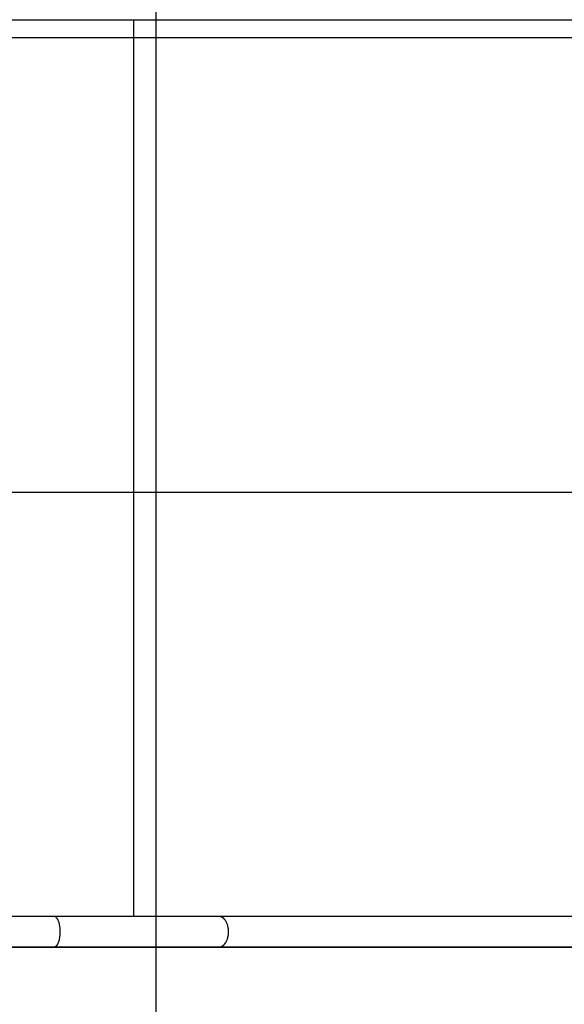
# Model space of a CAD drawing. Extents: x -37 to 37, y -31.5 to 31.5.
# Drawn here: x -13.7 to -7.8, y -1.4 to 9.4 of the extents above; entities that cross this region are included whole.
import ezdxf

# ---------------------------------------------------------------- set-up
doc = ezdxf.new("R2010")
doc.units = 0
doc.layers.get('0').update_dxf_attribs({"linetype": 'CONTINUOUS'})

msp = doc.modelspace()

# ---------------------------------------------------------------- linework, layer by layer
at = {"color": 0}
for points in [[(-12.2438, -17.5393), (-12.2438, 26.5263)], [(-16.0852, 9.425), (-13.3663, 9.425)], [(-13.3663, 9.425), (-13.3631, 9.4252)], [(-13.3663, 9.425), (-13.3176, 9.425), (-13.2691, 9.425), (-13.2207, 9.425), (-13.1724, 9.425), (-13.1243, 9.425), (-13.0762, 9.425), (-13.0284, 9.425), (-12.9807, 9.425), (-12.9332, 9.425), (-12.8858, 9.425), (-12.8386, 9.425), (-12.7916, 9.425), (-12.7447, 9.425), (-12.698, 9.425), (-12.6515, 9.425), (-12.6051, 9.425), (-12.559, 9.425), (-12.5131, 9.425), (-12.4673, 9.425), (-12.4217, 9.425), (-12.3764, 9.425), (-12.3312, 9.425), (-12.2862, 9.425), (-12.2415, 9.425), (-12.1969, 9.425), (-12.1525, 9.425), (-12.1085, 9.425), (-12.0645, 9.425), (-12.0208, 9.425), (-11.9775, 9.425), (-11.9346, 9.425), (-11.8913, 9.425), (-11.8472, 9.425), (-11.806, 9.425), (-11.7689, 9.425), (-11.7217, 9.425), (-11.6499, 9.425), (-11.5562, 9.425)], [(-12.4876, -0.438), (-12.4876, 9.425)], [(-11.5562, 9.425), (-11.5511, 9.4252)], [(-11.5562, 9.425), (-5.3742, 9.425)], [(27.7562, 9.2249), (-36.6437, 9.2249)], [(27.7562, 4.225), (-36.6437, 4.225)], [(-13.3663, -0.438), (-16.0852, -0.438)], [(-11.5562, -0.438), (-11.5972, -0.438), (-11.6385, -0.438), (-11.68, -0.438), (-11.7217, -0.438), (-11.7638, -0.438), (-11.806, -0.438), (-11.8485, -0.438), (-11.8913, -0.438), (-11.9342, -0.438), (-11.9775, -0.438), (-12.0209, -0.438), (-12.0645, -0.438), (-12.1084, -0.438), (-12.1525, -0.438), (-12.1969, -0.438), (-12.2415, -0.438), (-12.2862, -0.438), (-12.3312, -0.438), (-12.3764, -0.438), (-12.4217, -0.438), (-12.4673, -0.438), (-12.5131, -0.438), (-12.559, -0.438), (-12.6051, -0.438), (-12.6515, -0.438), (-12.698, -0.438), (-12.7447, -0.438), (-12.7916, -0.438), (-12.8387, -0.438), (-12.8858, -0.438), (-12.9328, -0.438), (-12.9807, -0.438), (-13.03, -0.438), (-13.0762, -0.438), (-13.1182, -0.438), (-13.1724, -0.438), (-13.2563, -0.438), (-13.3663, -0.438)], [(-13.3591, -0.4394), (-13.3591, -0.4394), (-13.3594, -0.4391), (-13.3598, -0.4391), (-13.3601, -0.4388), (-13.3607, -0.4388), (-13.361, -0.4385), (-13.3616, -0.4385), (-13.362, -0.4385), (-13.3626, -0.4385), (-13.3629, -0.4382), (-13.3635, -0.4382), (-13.3638, -0.4381), (-13.3644, -0.4381), (-13.3647, -0.4379), (-13.3653, -0.4379), (-13.3656, -0.4379), (-13.3662, -0.4379)], [(-13.3591, -0.4394), (-13.3591, -0.4394), (-13.3594, -0.4391), (-13.3598, -0.4391), (-13.3601, -0.4388), (-13.3607, -0.4388), (-13.361, -0.4385), (-13.3616, -0.4385), (-13.362, -0.4385), (-13.3626, -0.4385), (-13.3629, -0.4382), (-13.3635, -0.4382), (-13.3638, -0.4381), (-13.3644, -0.4381), (-13.3647, -0.4379), (-13.3653, -0.4379), (-13.3656, -0.4379), (-13.3662, -0.4379)], [(-13.3537, -0.4408), (-13.3537, -0.4408), (-13.354, -0.4405), (-13.3543, -0.4405), (-13.3546, -0.4402), (-13.3549, -0.4402), (-13.3552, -0.4399), (-13.3555, -0.4399), (-13.3558, -0.4398), (-13.3563, -0.4398), (-13.3566, -0.4395), (-13.3569, -0.4395), (-13.3572, -0.4395), (-13.3576, -0.4395), (-13.3579, -0.4393), (-13.3582, -0.4393), (-13.3585, -0.4393), (-13.3591, -0.4393)], [(-13.3537, -0.4408), (-13.3537, -0.4408), (-13.354, -0.4405), (-13.3543, -0.4405), (-13.3546, -0.4402), (-13.3549, -0.4402), (-13.3552, -0.4399), (-13.3555, -0.4399), (-13.3558, -0.4398), (-13.3563, -0.4398), (-13.3566, -0.4395), (-13.3569, -0.4395), (-13.3572, -0.4395), (-13.3576, -0.4395), (-13.3579, -0.4393), (-13.3582, -0.4393), (-13.3585, -0.4393), (-13.3591, -0.4393)], [(-13.3504, -0.4424), (-13.3504, -0.4424), (-13.3504, -0.4421), (-13.3507, -0.4421), (-13.3509, -0.4419), (-13.3512, -0.4419), (-13.3512, -0.4416), (-13.3515, -0.4416), (-13.3518, -0.4416), (-13.3521, -0.4416), (-13.3521, -0.4413), (-13.3524, -0.4413), (-13.3526, -0.4411), (-13.3529, -0.4411), (-13.3529, -0.4408), (-13.3532, -0.4408), (-13.3535, -0.4408), (-13.3538, -0.4408)], [(-13.3504, -0.4424), (-13.3504, -0.4424), (-13.3504, -0.4421), (-13.3507, -0.4421), (-13.3509, -0.4419), (-13.3512, -0.4419), (-13.3512, -0.4416), (-13.3515, -0.4416), (-13.3518, -0.4416), (-13.3521, -0.4416), (-13.3521, -0.4413), (-13.3524, -0.4413), (-13.3526, -0.4411), (-13.3529, -0.4411), (-13.3529, -0.4408), (-13.3532, -0.4408), (-13.3535, -0.4408), (-13.3538, -0.4408)], [(-13.348, -0.4442), (-13.3505, -0.4425)], [(-13.3452, -0.4463), (-13.3452, -0.4463), (-13.3452, -0.446), (-13.3454, -0.4459), (-13.3454, -0.4456), (-13.3457, -0.4456), (-13.3457, -0.4453), (-13.346, -0.4453), (-13.3461, -0.445), (-13.3464, -0.445), (-13.3464, -0.4447), (-13.3467, -0.4447), (-13.3468, -0.4444), (-13.3471, -0.4444), (-13.3471, -0.4441), (-13.3474, -0.4441), (-13.3477, -0.4441), (-13.348, -0.4441)], [(-13.3452, -0.4463), (-13.3452, -0.4463), (-13.3452, -0.446), (-13.3454, -0.4459), (-13.3454, -0.4456), (-13.3457, -0.4456), (-13.3457, -0.4453), (-13.346, -0.4453), (-13.3461, -0.445), (-13.3464, -0.445), (-13.3464, -0.4447), (-13.3467, -0.4447), (-13.3468, -0.4444), (-13.3471, -0.4444), (-13.3471, -0.4441), (-13.3474, -0.4441), (-13.3477, -0.4441), (-13.348, -0.4441)], [(-13.3424, -0.4485), (-13.3424, -0.4485), (-13.3424, -0.4482), (-13.3426, -0.4482), (-13.3426, -0.4479), (-13.3429, -0.4479), (-13.3429, -0.4476), (-13.3432, -0.4476), (-13.3434, -0.4473), (-13.3437, -0.4473), (-13.3437, -0.447), (-13.344, -0.447), (-13.3441, -0.4467), (-13.3444, -0.4467), (-13.3444, -0.4464), (-13.3447, -0.4464), (-13.3449, -0.4463), (-13.3452, -0.4463)], [(-13.3424, -0.4485), (-13.3424, -0.4485), (-13.3424, -0.4482), (-13.3426, -0.4482), (-13.3426, -0.4479), (-13.3429, -0.4479), (-13.3429, -0.4476), (-13.3432, -0.4476), (-13.3434, -0.4473), (-13.3437, -0.4473), (-13.3437, -0.447), (-13.344, -0.447), (-13.3441, -0.4467), (-13.3444, -0.4467), (-13.3444, -0.4464), (-13.3447, -0.4464), (-13.3449, -0.4463), (-13.3452, -0.4463)], [(-13.3397, -0.4512), (-13.3397, -0.4512), (-13.3397, -0.4509), (-13.3398, -0.4508), (-13.3398, -0.4505), (-13.3401, -0.4505), (-13.3401, -0.4502), (-13.3404, -0.4501), (-13.3406, -0.4498), (-13.3409, -0.4498), (-13.3409, -0.4495), (-13.3412, -0.4493), (-13.3412, -0.449), (-13.3415, -0.449), (-13.3415, -0.4487), (-13.3418, -0.4487), (-13.3419, -0.4486), (-13.3422, -0.4486)], [(-13.3397, -0.4512), (-13.3397, -0.4512), (-13.3397, -0.4509), (-13.3398, -0.4508), (-13.3398, -0.4505), (-13.3401, -0.4505), (-13.3401, -0.4502), (-13.3404, -0.4501), (-13.3406, -0.4498), (-13.3409, -0.4498), (-13.3409, -0.4495), (-13.3412, -0.4493), (-13.3412, -0.449), (-13.3415, -0.449), (-13.3415, -0.4487), (-13.3418, -0.4487), (-13.3419, -0.4486), (-13.3422, -0.4486)], [(-13.3374, -0.4539), (-13.3374, -0.4539), (-13.3374, -0.4536), (-13.3374, -0.4534), (-13.3374, -0.4531), (-13.3377, -0.4531), (-13.3377, -0.4528), (-13.338, -0.4528), (-13.338, -0.4525), (-13.3383, -0.4525), (-13.3383, -0.4522), (-13.3386, -0.452), (-13.3386, -0.4517), (-13.3389, -0.4517), (-13.3389, -0.4514), (-13.3392, -0.4514), (-13.3394, -0.4512), (-13.3397, -0.4512)], [(-13.3374, -0.4539), (-13.3374, -0.4539), (-13.3374, -0.4536), (-13.3374, -0.4534), (-13.3374, -0.4531), (-13.3377, -0.4531), (-13.3377, -0.4528), (-13.338, -0.4528), (-13.338, -0.4525), (-13.3383, -0.4525), (-13.3383, -0.4522), (-13.3386, -0.452), (-13.3386, -0.4517), (-13.3389, -0.4517), (-13.3389, -0.4514), (-13.3392, -0.4514), (-13.3394, -0.4512), (-13.3397, -0.4512)], [(-13.3349, -0.4567), (-13.3349, -0.4567), (-13.3349, -0.4564), (-13.3349, -0.4562), (-13.3349, -0.4559), (-13.3352, -0.4559), (-13.3352, -0.4556), (-13.3355, -0.4556), (-13.3357, -0.4553), (-13.336, -0.4553), (-13.336, -0.455), (-13.3363, -0.4548), (-13.3364, -0.4545), (-13.3367, -0.4545), (-13.3367, -0.4542), (-13.337, -0.4542), (-13.337, -0.4539), (-13.3373, -0.4539)], [(-13.3349, -0.4567), (-13.3349, -0.4567), (-13.3349, -0.4564), (-13.3349, -0.4562), (-13.3349, -0.4559), (-13.3352, -0.4559), (-13.3352, -0.4556), (-13.3355, -0.4556), (-13.3357, -0.4553), (-13.336, -0.4553), (-13.336, -0.455), (-13.3363, -0.4548), (-13.3364, -0.4545), (-13.3367, -0.4545), (-13.3367, -0.4542), (-13.337, -0.4542), (-13.337, -0.4539), (-13.3373, -0.4539)], [(-13.3323, -0.4598), (-13.3323, -0.4598), (-13.3323, -0.4595), (-13.3324, -0.4593), (-13.3324, -0.459), (-13.3327, -0.459), (-13.3327, -0.4587), (-13.333, -0.4584), (-13.3332, -0.4581), (-13.3335, -0.4581), (-13.3335, -0.4578), (-13.3338, -0.4575), (-13.334, -0.4572), (-13.3343, -0.4572), (-13.3343, -0.4569), (-13.3346, -0.4568), (-13.3346, -0.4566), (-13.3349, -0.4566)], [(-13.3323, -0.4598), (-13.3323, -0.4598), (-13.3323, -0.4595), (-13.3324, -0.4593), (-13.3324, -0.459), (-13.3327, -0.459), (-13.3327, -0.4587), (-13.333, -0.4584), (-13.3332, -0.4581), (-13.3335, -0.4581), (-13.3335, -0.4578), (-13.3338, -0.4575), (-13.334, -0.4572), (-13.3343, -0.4572), (-13.3343, -0.4569), (-13.3346, -0.4568), (-13.3346, -0.4566), (-13.3349, -0.4566)], [(-13.328, -0.7463), (-13.3258, -0.7424), (-13.3236, -0.7382), (-13.3214, -0.7338), (-13.3193, -0.729), (-13.3171, -0.7239), (-13.3151, -0.7184), (-13.3131, -0.7127), (-13.3113, -0.7067), (-13.3094, -0.7003), (-13.3077, -0.6937), (-13.3061, -0.6867), (-13.3046, -0.6796), (-13.3032, -0.6721), (-13.302, -0.6645), (-13.3009, -0.6566), (-13.3, -0.6486), (-13.2992, -0.6403), (-13.2986, -0.632), (-13.2981, -0.6235), (-13.2979, -0.6151), (-13.2978, -0.6066), (-13.2979, -0.598), (-13.2981, -0.5895), (-13.2986, -0.5811), (-13.2992, -0.5727), (-13.3, -0.5645), (-13.3009, -0.5564), (-13.302, -0.5486), (-13.3032, -0.5409), (-13.3046, -0.5335), (-13.3061, -0.5263), (-13.3077, -0.5193), (-13.3094, -0.5127), (-13.3113, -0.5064), (-13.3131, -0.5003), (-13.3151, -0.4946), (-13.3171, -0.4892), (-13.3193, -0.4841), (-13.3214, -0.4793), (-13.3236, -0.4748), (-13.3258, -0.4706), (-13.328, -0.4668), (-13.3303, -0.4633), (-13.3326, -0.4599)], [(-11.5449, -0.4393), (-11.5449, -0.4393), (-11.5454, -0.4391), (-11.546, -0.4391), (-11.5466, -0.439), (-11.5474, -0.439), (-11.548, -0.4387), (-11.5489, -0.4387), (-11.5497, -0.4387), (-11.5506, -0.4387), (-11.5512, -0.4384), (-11.5521, -0.4384), (-11.5527, -0.4382), (-11.5536, -0.4382), (-11.5542, -0.4381), (-11.5549, -0.4381), (-11.5555, -0.4381), (-11.5563, -0.4381)], [(-11.5449, -0.4393), (-11.5449, -0.4393), (-11.5454, -0.4391), (-11.546, -0.4391), (-11.5466, -0.439), (-11.5474, -0.439), (-11.548, -0.4387), (-11.5489, -0.4387), (-11.5497, -0.4387), (-11.5506, -0.4387), (-11.5512, -0.4384), (-11.5521, -0.4384), (-11.5527, -0.4382), (-11.5536, -0.4382), (-11.5542, -0.4381), (-11.5549, -0.4381), (-11.5555, -0.4381), (-11.5563, -0.4381)], [(-5.3742, -0.438), (-11.5562, -0.438)], [(-11.5364, -0.4409), (-11.5364, -0.4409), (-11.5367, -0.4406), (-11.5373, -0.4406), (-11.5378, -0.4403), (-11.5384, -0.4403), (-11.5388, -0.44), (-11.5394, -0.44), (-11.54, -0.4398), (-11.5406, -0.4398), (-11.5409, -0.4395), (-11.5415, -0.4395), (-11.5421, -0.4395), (-11.5427, -0.4395), (-11.5431, -0.4393), (-11.5437, -0.4393), (-11.5443, -0.4393), (-11.5449, -0.4393)], [(-11.5364, -0.4409), (-11.5364, -0.4409), (-11.5367, -0.4406), (-11.5373, -0.4406), (-11.5378, -0.4403), (-11.5384, -0.4403), (-11.5388, -0.44), (-11.5394, -0.44), (-11.54, -0.4398), (-11.5406, -0.4398), (-11.5409, -0.4395), (-11.5415, -0.4395), (-11.5421, -0.4395), (-11.5427, -0.4395), (-11.5431, -0.4393), (-11.5437, -0.4393), (-11.5443, -0.4393), (-11.5449, -0.4393)], [(-11.5311, -0.4425), (-11.5311, -0.4425), (-11.5313, -0.4422), (-11.5316, -0.4422), (-11.5319, -0.442), (-11.5322, -0.442), (-11.5325, -0.4417), (-11.5328, -0.4417), (-11.5331, -0.4416), (-11.5337, -0.4416), (-11.534, -0.4413), (-11.5343, -0.4413), (-11.5346, -0.4411), (-11.5351, -0.4411), (-11.5354, -0.4409), (-11.5357, -0.4409), (-11.536, -0.4409), (-11.5364, -0.4409)], [(-11.5311, -0.4425), (-11.5311, -0.4425), (-11.5313, -0.4422), (-11.5316, -0.4422), (-11.5319, -0.442), (-11.5322, -0.442), (-11.5325, -0.4417), (-11.5328, -0.4417), (-11.5331, -0.4416), (-11.5337, -0.4416), (-11.534, -0.4413), (-11.5343, -0.4413), (-11.5346, -0.4411), (-11.5351, -0.4411), (-11.5354, -0.4409), (-11.5357, -0.4409), (-11.536, -0.4409), (-11.5364, -0.4409)], [(-11.5271, -0.4442), (-11.531, -0.4425)], [(-11.5227, -0.4464), (-11.5227, -0.4464), (-11.5227, -0.4461), (-11.523, -0.4461), (-11.5233, -0.4458), (-11.5236, -0.4458), (-11.5239, -0.4455), (-11.5242, -0.4455), (-11.5245, -0.4452), (-11.5248, -0.4452), (-11.5251, -0.4449), (-11.5254, -0.4449), (-11.5257, -0.4446), (-11.526, -0.4446), (-11.5261, -0.4443), (-11.5264, -0.4443), (-11.5267, -0.4443), (-11.527, -0.4443)], [(-11.5227, -0.4464), (-11.5227, -0.4464), (-11.5227, -0.4461), (-11.523, -0.4461), (-11.5233, -0.4458), (-11.5236, -0.4458), (-11.5239, -0.4455), (-11.5242, -0.4455), (-11.5245, -0.4452), (-11.5248, -0.4452), (-11.5251, -0.4449), (-11.5254, -0.4449), (-11.5257, -0.4446), (-11.526, -0.4446), (-11.5261, -0.4443), (-11.5264, -0.4443), (-11.5267, -0.4443), (-11.527, -0.4443)], [(-11.5185, -0.4484), (-11.5185, -0.4484), (-11.5185, -0.4481), (-11.5188, -0.448), (-11.5191, -0.4477), (-11.5194, -0.4477), (-11.5197, -0.4474), (-11.52, -0.4474), (-11.5203, -0.4471), (-11.5206, -0.4471), (-11.5209, -0.4468), (-11.5212, -0.4468), (-11.5215, -0.4465), (-11.5218, -0.4465), (-11.522, -0.4462), (-11.5223, -0.4462), (-11.5226, -0.4461), (-11.5229, -0.4461)], [(-11.5185, -0.4484), (-11.5185, -0.4484), (-11.5185, -0.4481), (-11.5188, -0.448), (-11.5191, -0.4477), (-11.5194, -0.4477), (-11.5197, -0.4474), (-11.52, -0.4474), (-11.5203, -0.4471), (-11.5206, -0.4471), (-11.5209, -0.4468), (-11.5212, -0.4468), (-11.5215, -0.4465), (-11.5218, -0.4465), (-11.522, -0.4462), (-11.5223, -0.4462), (-11.5226, -0.4461), (-11.5229, -0.4461)], [(-11.5142, -0.4511), (-11.5142, -0.4511), (-11.5142, -0.4508), (-11.5145, -0.4506), (-11.5147, -0.4503), (-11.515, -0.4503), (-11.5152, -0.45), (-11.5155, -0.45), (-11.5158, -0.4497), (-11.5161, -0.4497), (-11.5163, -0.4494), (-11.5166, -0.4494), (-11.5169, -0.4491), (-11.5172, -0.4491), (-11.5174, -0.4488), (-11.5177, -0.4488), (-11.518, -0.4486), (-11.5183, -0.4486)], [(-11.5142, -0.4511), (-11.5142, -0.4511), (-11.5142, -0.4508), (-11.5145, -0.4506), (-11.5147, -0.4503), (-11.515, -0.4503), (-11.5152, -0.45), (-11.5155, -0.45), (-11.5158, -0.4497), (-11.5161, -0.4497), (-11.5163, -0.4494), (-11.5166, -0.4494), (-11.5169, -0.4491), (-11.5172, -0.4491), (-11.5174, -0.4488), (-11.5177, -0.4488), (-11.518, -0.4486), (-11.5183, -0.4486)], [(-11.5101, -0.4538), (-11.5101, -0.4538), (-11.5101, -0.4535), (-11.5104, -0.4535), (-11.5105, -0.4532), (-11.5108, -0.4532), (-11.511, -0.4529), (-11.5113, -0.4527), (-11.5116, -0.4524), (-11.5119, -0.4524), (-11.5121, -0.4521), (-11.5124, -0.4519), (-11.5127, -0.4516), (-11.513, -0.4516), (-11.5131, -0.4513), (-11.5134, -0.4513), (-11.5137, -0.4512), (-11.514, -0.4512)], [(-11.5101, -0.4538), (-11.5101, -0.4538), (-11.5101, -0.4535), (-11.5104, -0.4535), (-11.5105, -0.4532), (-11.5108, -0.4532), (-11.511, -0.4529), (-11.5113, -0.4527), (-11.5116, -0.4524), (-11.5119, -0.4524), (-11.5121, -0.4521), (-11.5124, -0.4519), (-11.5127, -0.4516), (-11.513, -0.4516), (-11.5131, -0.4513), (-11.5134, -0.4513), (-11.5137, -0.4512), (-11.514, -0.4512)], [(-11.5066, -0.4566), (-11.5066, -0.4566), (-11.5066, -0.4563), (-11.5069, -0.4562), (-11.507, -0.4559), (-11.5073, -0.4559), (-11.5075, -0.4556), (-11.5078, -0.4554), (-11.5081, -0.4551), (-11.5084, -0.4551), (-11.5085, -0.4548), (-11.5088, -0.4545), (-11.5091, -0.4542), (-11.5094, -0.4542), (-11.5095, -0.4539), (-11.5098, -0.4539), (-11.5101, -0.4537), (-11.5104, -0.4537)], [(-11.5066, -0.4566), (-11.5066, -0.4566), (-11.5066, -0.4563), (-11.5069, -0.4562), (-11.507, -0.4559), (-11.5073, -0.4559), (-11.5075, -0.4556), (-11.5078, -0.4554), (-11.5081, -0.4551), (-11.5084, -0.4551), (-11.5085, -0.4548), (-11.5088, -0.4545), (-11.5091, -0.4542), (-11.5094, -0.4542), (-11.5095, -0.4539), (-11.5098, -0.4539), (-11.5101, -0.4537), (-11.5104, -0.4537)], [(-11.5026, -0.4597), (-11.5026, -0.4597), (-11.5026, -0.4594), (-11.5029, -0.4593), (-11.503, -0.459), (-11.5033, -0.459), (-11.5035, -0.4587), (-11.5038, -0.4584), (-11.5041, -0.4581), (-11.5044, -0.4581), (-11.5046, -0.4578), (-11.5049, -0.4575), (-11.5052, -0.4572), (-11.5055, -0.4572), (-11.5056, -0.4569), (-11.5059, -0.4569), (-11.5061, -0.4567), (-11.5064, -0.4567)], [(-11.5026, -0.4597), (-11.5026, -0.4597), (-11.5026, -0.4594), (-11.5029, -0.4593), (-11.503, -0.459), (-11.5033, -0.459), (-11.5035, -0.4587), (-11.5038, -0.4584), (-11.5041, -0.4581), (-11.5044, -0.4581), (-11.5046, -0.4578), (-11.5049, -0.4575), (-11.5052, -0.4572), (-11.5055, -0.4572), (-11.5056, -0.4569), (-11.5059, -0.4569), (-11.5061, -0.4567), (-11.5064, -0.4567)], [(-11.499, -0.4634), (-11.499, -0.4634), (-11.499, -0.4631), (-11.4993, -0.4628), (-11.4995, -0.4625), (-11.4998, -0.4624), (-11.5, -0.4621), (-11.5003, -0.4618), (-11.5006, -0.4615), (-11.5009, -0.4614), (-11.5011, -0.4611), (-11.5014, -0.4608), (-11.5017, -0.4605), (-11.502, -0.4604), (-11.5021, -0.4601), (-11.5024, -0.4601), (-11.5026, -0.4599), (-11.5029, -0.4599)], [(-11.499, -0.4634), (-11.499, -0.4634), (-11.499, -0.4631), (-11.4993, -0.4628), (-11.4995, -0.4625), (-11.4998, -0.4624), (-11.5, -0.4621), (-11.5003, -0.4618), (-11.5006, -0.4615), (-11.5009, -0.4614), (-11.5011, -0.4611), (-11.5014, -0.4608), (-11.5017, -0.4605), (-11.502, -0.4604), (-11.5021, -0.4601), (-11.5024, -0.4601), (-11.5026, -0.4599), (-11.5029, -0.4599)], [(-11.4957, -0.4666), (-11.4957, -0.4666), (-11.4957, -0.4663), (-11.496, -0.466), (-11.4962, -0.4657), (-11.4965, -0.4657), (-11.4965, -0.4654), (-11.4968, -0.4652), (-11.4971, -0.4649), (-11.4974, -0.4649), (-11.4974, -0.4646), (-11.4977, -0.4643), (-11.4979, -0.464), (-11.4982, -0.464), (-11.4982, -0.4637), (-11.4985, -0.4636), (-11.4988, -0.4633), (-11.4991, -0.4633)], [(-11.4957, -0.4666), (-11.4957, -0.4666), (-11.4957, -0.4663), (-11.496, -0.466), (-11.4962, -0.4657), (-11.4965, -0.4657), (-11.4965, -0.4654), (-11.4968, -0.4652), (-11.4971, -0.4649), (-11.4974, -0.4649), (-11.4974, -0.4646), (-11.4977, -0.4643), (-11.4979, -0.464), (-11.4982, -0.464), (-11.4982, -0.4637), (-11.4985, -0.4636), (-11.4988, -0.4633), (-11.4991, -0.4633)], [(-11.4919, -0.4704), (-11.4919, -0.4704), (-11.4919, -0.4701), (-11.4921, -0.4698), (-11.4922, -0.4695), (-11.4925, -0.4694), (-11.4927, -0.4691), (-11.493, -0.4688), (-11.4933, -0.4685), (-11.4936, -0.4684), (-11.4938, -0.4681), (-11.4941, -0.4678), (-11.4944, -0.4675), (-11.4947, -0.4673), (-11.4949, -0.467), (-11.4952, -0.4668), (-11.4955, -0.4665), (-11.4958, -0.4665)], [(-11.4919, -0.4704), (-11.4919, -0.4704), (-11.4919, -0.4701), (-11.4921, -0.4698), (-11.4922, -0.4695), (-11.4925, -0.4694), (-11.4927, -0.4691), (-11.493, -0.4688), (-11.4933, -0.4685), (-11.4936, -0.4684), (-11.4938, -0.4681), (-11.4941, -0.4678), (-11.4944, -0.4675), (-11.4947, -0.4673), (-11.4949, -0.467), (-11.4952, -0.4668), (-11.4955, -0.4665), (-11.4958, -0.4665)], [(-11.4887, -0.4746), (-11.4887, -0.4746), (-11.4887, -0.4743), (-11.4889, -0.474), (-11.4889, -0.4737), (-11.4892, -0.4735), (-11.4892, -0.4732), (-11.4895, -0.4729), (-11.4898, -0.4726), (-11.4901, -0.4724), (-11.4901, -0.4721), (-11.4904, -0.4718), (-11.4907, -0.4715), (-11.491, -0.4712), (-11.491, -0.4709), (-11.4913, -0.4707), (-11.4915, -0.4704), (-11.4918, -0.4704)], [(-11.4887, -0.4746), (-11.4887, -0.4746), (-11.4887, -0.4743), (-11.4889, -0.474), (-11.4889, -0.4737), (-11.4892, -0.4735), (-11.4892, -0.4732), (-11.4895, -0.4729), (-11.4898, -0.4726), (-11.4901, -0.4724), (-11.4901, -0.4721), (-11.4904, -0.4718), (-11.4907, -0.4715), (-11.491, -0.4712), (-11.491, -0.4709), (-11.4913, -0.4707), (-11.4915, -0.4704), (-11.4918, -0.4704)], [(-11.485, -0.4795), (-11.485, -0.4795), (-11.485, -0.4792), (-11.4852, -0.4789), (-11.4853, -0.4786), (-11.4856, -0.4783), (-11.4859, -0.4778), (-11.4862, -0.4775), (-11.4865, -0.4772), (-11.4868, -0.4769), (-11.487, -0.4764), (-11.4873, -0.4761), (-11.4876, -0.4758), (-11.4879, -0.4755), (-11.488, -0.4752), (-11.4883, -0.4749), (-11.4885, -0.4746), (-11.4888, -0.4745)], [(-11.485, -0.4795), (-11.485, -0.4795), (-11.485, -0.4792), (-11.4852, -0.4789), (-11.4853, -0.4786), (-11.4856, -0.4783), (-11.4859, -0.4778), (-11.4862, -0.4775), (-11.4865, -0.4772), (-11.4868, -0.4769), (-11.487, -0.4764), (-11.4873, -0.4761), (-11.4876, -0.4758), (-11.4879, -0.4755), (-11.488, -0.4752), (-11.4883, -0.4749), (-11.4885, -0.4746), (-11.4888, -0.4745)], [(-11.4785, -0.7239), (-11.4752, -0.7184), (-11.4721, -0.7127), (-11.4691, -0.7067), (-11.4662, -0.7003), (-11.4635, -0.6937), (-11.4609, -0.6867), (-11.4586, -0.6796), (-11.4565, -0.6721), (-11.4545, -0.6645), (-11.4528, -0.6566), (-11.4513, -0.6486), (-11.4501, -0.6403), (-11.4491, -0.632), (-11.4484, -0.6235), (-11.448, -0.6151), (-11.4479, -0.6066), (-11.448, -0.598), (-11.4484, -0.5895), (-11.4491, -0.5811), (-11.4501, -0.5727), (-11.4513, -0.5645), (-11.4528, -0.5564), (-11.4545, -0.5486), (-11.4565, -0.5409), (-11.4586, -0.5335), (-11.4609, -0.5263), (-11.4635, -0.5193), (-11.4662, -0.5127), (-11.4691, -0.5064), (-11.4721, -0.5003), (-11.4752, -0.4946), (-11.4785, -0.4892), (-11.4818, -0.4841), (-11.4851, -0.4793)], [(-13.3373, -0.759), (-13.3373, -0.759), (-13.337, -0.7587), (-13.3369, -0.7585), (-13.3366, -0.7582), (-13.3366, -0.7582), (-13.3363, -0.7579), (-13.3363, -0.7579), (-13.336, -0.7576), (-13.336, -0.7576), (-13.3357, -0.7573), (-13.3356, -0.7571), (-13.3353, -0.7568), (-13.3353, -0.7568), (-13.335, -0.7565), (-13.335, -0.7565), (-13.3348, -0.7562), (-13.3348, -0.7562)], [(-13.3373, -0.759), (-13.3373, -0.759), (-13.337, -0.7587), (-13.3369, -0.7585), (-13.3366, -0.7582), (-13.3366, -0.7582), (-13.3363, -0.7579), (-13.3363, -0.7579), (-13.336, -0.7576), (-13.336, -0.7576), (-13.3357, -0.7573), (-13.3356, -0.7571), (-13.3353, -0.7568), (-13.3353, -0.7568), (-13.335, -0.7565), (-13.335, -0.7565), (-13.3348, -0.7562), (-13.3348, -0.7562)], [(-13.3347, -0.7562), (-13.3347, -0.7562), (-13.3344, -0.7559), (-13.3344, -0.7556), (-13.3341, -0.7553), (-13.3341, -0.7553), (-13.3338, -0.755), (-13.3338, -0.7548), (-13.3336, -0.7545), (-13.3336, -0.7545), (-13.3333, -0.7542), (-13.3333, -0.7539), (-13.333, -0.7536), (-13.333, -0.7536), (-13.3327, -0.7533), (-13.3327, -0.7533), (-13.3326, -0.753), (-13.3326, -0.753)], [(-13.3347, -0.7562), (-13.3347, -0.7562), (-13.3344, -0.7559), (-13.3344, -0.7556), (-13.3341, -0.7553), (-13.3341, -0.7553), (-13.3338, -0.755), (-13.3338, -0.7548), (-13.3336, -0.7545), (-13.3336, -0.7545), (-13.3333, -0.7542), (-13.3333, -0.7539), (-13.333, -0.7536), (-13.333, -0.7536), (-13.3327, -0.7533), (-13.3327, -0.7533), (-13.3326, -0.753), (-13.3326, -0.753)], [(-13.3326, -0.7529), (-13.3326, -0.7529), (-13.3323, -0.7526), (-13.3323, -0.7524), (-13.332, -0.7521), (-13.332, -0.7521), (-13.3317, -0.7518), (-13.3317, -0.7515), (-13.3314, -0.7512), (-13.3314, -0.7512), (-13.3311, -0.7509), (-13.3311, -0.7506), (-13.3308, -0.7503), (-13.3308, -0.7503), (-13.3305, -0.75), (-13.3305, -0.7499), (-13.3304, -0.7497), (-13.3304, -0.7497)], [(-13.3326, -0.7529), (-13.3326, -0.7529), (-13.3323, -0.7526), (-13.3323, -0.7524), (-13.332, -0.7521), (-13.332, -0.7521), (-13.3317, -0.7518), (-13.3317, -0.7515), (-13.3314, -0.7512), (-13.3314, -0.7512), (-13.3311, -0.7509), (-13.3311, -0.7506), (-13.3308, -0.7503), (-13.3308, -0.7503), (-13.3305, -0.75), (-13.3305, -0.7499), (-13.3304, -0.7497), (-13.3304, -0.7497)], [(-13.3302, -0.7498), (-13.3302, -0.7498), (-13.3299, -0.7495), (-13.3299, -0.7493), (-13.3297, -0.749), (-13.3297, -0.7489), (-13.3294, -0.7486), (-13.3294, -0.7483), (-13.3291, -0.748), (-13.3291, -0.748), (-13.3288, -0.7477), (-13.3288, -0.7474), (-13.3285, -0.7471), (-13.3285, -0.7469), (-13.3282, -0.7466), (-13.3282, -0.7465), (-13.3282, -0.7462), (-13.3282, -0.7462)], [(-13.3302, -0.7498), (-13.3302, -0.7498), (-13.3299, -0.7495), (-13.3299, -0.7493), (-13.3297, -0.749), (-13.3297, -0.7489), (-13.3294, -0.7486), (-13.3294, -0.7483), (-13.3291, -0.748), (-13.3291, -0.748), (-13.3288, -0.7477), (-13.3288, -0.7474), (-13.3285, -0.7471), (-13.3285, -0.7469), (-13.3282, -0.7466), (-13.3282, -0.7465), (-13.3282, -0.7462), (-13.3282, -0.7462)], [(-11.5101, -0.759), (-11.5101, -0.759), (-11.5098, -0.7587), (-11.5095, -0.7585), (-11.5092, -0.7582), (-11.509, -0.7582), (-11.5087, -0.7579), (-11.5084, -0.7577), (-11.5081, -0.7574), (-11.5081, -0.7574), (-11.5078, -0.7571), (-11.5075, -0.7569), (-11.5072, -0.7566), (-11.5072, -0.7566), (-11.5069, -0.7563), (-11.5067, -0.7563), (-11.5064, -0.756), (-11.5064, -0.756)], [(-11.5101, -0.759), (-11.5101, -0.759), (-11.5098, -0.7587), (-11.5095, -0.7585), (-11.5092, -0.7582), (-11.509, -0.7582), (-11.5087, -0.7579), (-11.5084, -0.7577), (-11.5081, -0.7574), (-11.5081, -0.7574), (-11.5078, -0.7571), (-11.5075, -0.7569), (-11.5072, -0.7566), (-11.5072, -0.7566), (-11.5069, -0.7563), (-11.5067, -0.7563), (-11.5064, -0.756), (-11.5064, -0.756)], [(-11.5064, -0.7562), (-11.5064, -0.7562), (-11.5061, -0.7559), (-11.5058, -0.7557), (-11.5055, -0.7554), (-11.5055, -0.7554), (-11.5052, -0.7551), (-11.5049, -0.7549), (-11.5046, -0.7546), (-11.5046, -0.7546), (-11.5043, -0.7543), (-11.504, -0.754), (-11.5037, -0.7537), (-11.5037, -0.7537), (-11.5034, -0.7534), (-11.5032, -0.7533), (-11.5029, -0.7531), (-11.5029, -0.7531)], [(-11.5064, -0.7562), (-11.5064, -0.7562), (-11.5061, -0.7559), (-11.5058, -0.7557), (-11.5055, -0.7554), (-11.5055, -0.7554), (-11.5052, -0.7551), (-11.5049, -0.7549), (-11.5046, -0.7546), (-11.5046, -0.7546), (-11.5043, -0.7543), (-11.504, -0.754), (-11.5037, -0.7537), (-11.5037, -0.7537), (-11.5034, -0.7534), (-11.5032, -0.7533), (-11.5029, -0.7531), (-11.5029, -0.7531)], [(-11.5028, -0.7531), (-11.5028, -0.7531), (-11.5025, -0.7528), (-11.5022, -0.7526), (-11.5019, -0.7523), (-11.5018, -0.7523), (-11.5015, -0.752), (-11.5012, -0.7517), (-11.5009, -0.7514), (-11.5008, -0.7514), (-11.5005, -0.7511), (-11.5002, -0.7508), (-11.4999, -0.7505), (-11.4997, -0.7503), (-11.4994, -0.75), (-11.4993, -0.7499), (-11.499, -0.7496), (-11.499, -0.7496)], [(-11.5028, -0.7531), (-11.5028, -0.7531), (-11.5025, -0.7528), (-11.5022, -0.7526), (-11.5019, -0.7523), (-11.5018, -0.7523), (-11.5015, -0.752), (-11.5012, -0.7517), (-11.5009, -0.7514), (-11.5008, -0.7514), (-11.5005, -0.7511), (-11.5002, -0.7508), (-11.4999, -0.7505), (-11.4997, -0.7503), (-11.4994, -0.75), (-11.4993, -0.7499), (-11.499, -0.7496), (-11.499, -0.7496)], [(-11.4989, -0.7495), (-11.4989, -0.7495), (-11.4986, -0.7492), (-11.4984, -0.7489), (-11.4981, -0.7486), (-11.498, -0.7485), (-11.4977, -0.7482), (-11.4974, -0.7479), (-11.4971, -0.7476), (-11.4971, -0.7476), (-11.4968, -0.7473), (-11.4965, -0.747), (-11.4962, -0.7467), (-11.4961, -0.7466), (-11.4958, -0.7463), (-11.4956, -0.7462), (-11.4953, -0.7459), (-11.4953, -0.7459)], [(-11.4989, -0.7495), (-11.4989, -0.7495), (-11.4986, -0.7492), (-11.4984, -0.7489), (-11.4981, -0.7486), (-11.498, -0.7485), (-11.4977, -0.7482), (-11.4974, -0.7479), (-11.4971, -0.7476), (-11.4971, -0.7476), (-11.4968, -0.7473), (-11.4965, -0.747), (-11.4962, -0.7467), (-11.4961, -0.7466), (-11.4958, -0.7463), (-11.4956, -0.7462), (-11.4953, -0.7459), (-11.4953, -0.7459)], [(-11.4958, -0.7463), (-11.4958, -0.7463), (-11.4955, -0.746), (-11.4952, -0.7457), (-11.4949, -0.7454), (-11.4947, -0.7453), (-11.4944, -0.745), (-11.4941, -0.7447), (-11.4938, -0.7444), (-11.4936, -0.7441), (-11.4933, -0.7438), (-11.493, -0.7435), (-11.4927, -0.7432), (-11.4925, -0.7429), (-11.4922, -0.7426), (-11.4922, -0.7424), (-11.492, -0.7421), (-11.492, -0.7421)], [(-11.4958, -0.7463), (-11.4958, -0.7463), (-11.4955, -0.746), (-11.4952, -0.7457), (-11.4949, -0.7454), (-11.4947, -0.7453), (-11.4944, -0.745), (-11.4941, -0.7447), (-11.4938, -0.7444), (-11.4936, -0.7441), (-11.4933, -0.7438), (-11.493, -0.7435), (-11.4927, -0.7432), (-11.4925, -0.7429), (-11.4922, -0.7426), (-11.4922, -0.7424), (-11.492, -0.7421), (-11.492, -0.7421)], [(-11.4917, -0.7424), (-11.4917, -0.7424), (-11.4914, -0.7421), (-11.4913, -0.7418), (-11.491, -0.7415), (-11.491, -0.7413), (-11.4907, -0.741), (-11.4904, -0.7407), (-11.4901, -0.7404), (-11.4901, -0.7402), (-11.4898, -0.7399), (-11.4895, -0.7396), (-11.4892, -0.7393), (-11.4892, -0.739), (-11.4889, -0.7387), (-11.4889, -0.7385), (-11.4887, -0.7382), (-11.4887, -0.7382)], [(-11.4917, -0.7424), (-11.4917, -0.7424), (-11.4914, -0.7421), (-11.4913, -0.7418), (-11.491, -0.7415), (-11.491, -0.7413), (-11.4907, -0.741), (-11.4904, -0.7407), (-11.4901, -0.7404), (-11.4901, -0.7402), (-11.4898, -0.7399), (-11.4895, -0.7396), (-11.4892, -0.7393), (-11.4892, -0.739), (-11.4889, -0.7387), (-11.4889, -0.7385), (-11.4887, -0.7382), (-11.4887, -0.7382)], [(-11.4882, -0.7379), (-11.4882, -0.7379), (-11.4879, -0.7376), (-11.4877, -0.7373), (-11.4874, -0.737), (-11.4874, -0.7368), (-11.4871, -0.7365), (-11.4868, -0.7362), (-11.4865, -0.7359), (-11.4865, -0.7357), (-11.4862, -0.7354), (-11.4859, -0.7351), (-11.4856, -0.7348), (-11.4856, -0.7345), (-11.4853, -0.7342), (-11.4853, -0.7339), (-11.4851, -0.7336), (-11.4851, -0.7336)], [(-11.4882, -0.7379), (-11.4882, -0.7379), (-11.4879, -0.7376), (-11.4877, -0.7373), (-11.4874, -0.737), (-11.4874, -0.7368), (-11.4871, -0.7365), (-11.4868, -0.7362), (-11.4865, -0.7359), (-11.4865, -0.7357), (-11.4862, -0.7354), (-11.4859, -0.7351), (-11.4856, -0.7348), (-11.4856, -0.7345), (-11.4853, -0.7342), (-11.4853, -0.7339), (-11.4851, -0.7336), (-11.4851, -0.7336)], [(-11.4849, -0.7335), (-11.4849, -0.7335), (-11.4846, -0.7332), (-11.4844, -0.7329), (-11.4841, -0.7326), (-11.4841, -0.7323), (-11.4838, -0.732), (-11.4835, -0.7317), (-11.4832, -0.7314), (-11.4832, -0.7311), (-11.4829, -0.7308), (-11.4826, -0.7305), (-11.4823, -0.7302), (-11.4821, -0.7299), (-11.4818, -0.7296), (-11.4818, -0.7293), (-11.4816, -0.729), (-11.4816, -0.729)], [(-11.4849, -0.7335), (-11.4849, -0.7335), (-11.4846, -0.7332), (-11.4844, -0.7329), (-11.4841, -0.7326), (-11.4841, -0.7323), (-11.4838, -0.732), (-11.4835, -0.7317), (-11.4832, -0.7314), (-11.4832, -0.7311), (-11.4829, -0.7308), (-11.4826, -0.7305), (-11.4823, -0.7302), (-11.4821, -0.7299), (-11.4818, -0.7296), (-11.4818, -0.7293), (-11.4816, -0.729), (-11.4816, -0.729)], [(-11.4816, -0.729), (-11.4816, -0.729), (-11.4813, -0.7286), (-11.4811, -0.7283), (-11.4808, -0.728), (-11.4808, -0.7277), (-11.4805, -0.7271), (-11.4803, -0.7268), (-11.48, -0.7265), (-11.48, -0.7262), (-11.4797, -0.7256), (-11.4794, -0.7253), (-11.4791, -0.725), (-11.4791, -0.7247), (-11.4788, -0.7244), (-11.4788, -0.7241), (-11.4786, -0.7238), (-11.4786, -0.7236)], [(-11.4816, -0.729), (-11.4816, -0.729), (-11.4813, -0.7286), (-11.4811, -0.7283), (-11.4808, -0.728), (-11.4808, -0.7277), (-11.4805, -0.7271), (-11.4803, -0.7268), (-11.48, -0.7265), (-11.48, -0.7262), (-11.4797, -0.7256), (-11.4794, -0.7253), (-11.4791, -0.725), (-11.4791, -0.7247), (-11.4788, -0.7244), (-11.4788, -0.7241), (-11.4786, -0.7238), (-11.4786, -0.7236)], [(27.7562, -0.775), (-36.6437, -0.775)], [(-16.0852, -0.775), (-13.3663, -0.775)], [(-13.3663, -0.775), (-13.3631, -0.7748)], [(-13.3663, -0.775), (-13.3176, -0.775), (-13.2691, -0.775), (-13.2207, -0.775), (-13.1724, -0.775), (-13.1243, -0.775), (-13.0762, -0.775), (-13.0284, -0.775), (-12.9807, -0.775), (-12.9332, -0.775), (-12.8858, -0.775), (-12.8386, -0.775), (-12.7916, -0.775), (-12.7447, -0.775), (-12.698, -0.775), (-12.6515, -0.775), (-12.6051, -0.775), (-12.559, -0.775), (-12.5131, -0.775), (-12.4673, -0.775), (-12.4217, -0.775), (-12.3764, -0.775), (-12.3312, -0.775), (-12.2862, -0.775), (-12.2415, -0.775), (-12.1969, -0.775), (-12.1525, -0.775), (-12.1085, -0.775), (-12.0645, -0.775), (-12.0208, -0.775), (-11.9775, -0.775), (-11.9346, -0.775), (-11.8913, -0.775), (-11.8472, -0.775), (-11.806, -0.775), (-11.7689, -0.775), (-11.7217, -0.775), (-11.6499, -0.775), (-11.5562, -0.775)], [(-13.363, -0.7747), (-13.363, -0.7747), (-13.3627, -0.7744), (-13.3624, -0.7744), (-13.3621, -0.7744), (-13.3621, -0.7744), (-13.3618, -0.7744), (-13.3616, -0.7744), (-13.3613, -0.7744), (-13.3613, -0.7744), (-13.361, -0.7742), (-13.3608, -0.7742), (-13.3605, -0.7742), (-13.3605, -0.7742), (-13.3602, -0.7742), (-13.3602, -0.7742), (-13.3599, -0.7742), (-13.3599, -0.7742)], [(-13.363, -0.7747), (-13.363, -0.7747), (-13.3627, -0.7744), (-13.3624, -0.7744), (-13.3621, -0.7744), (-13.3621, -0.7744), (-13.3618, -0.7744), (-13.3616, -0.7744), (-13.3613, -0.7744), (-13.3613, -0.7744), (-13.361, -0.7742), (-13.3608, -0.7742), (-13.3605, -0.7742), (-13.3605, -0.7742), (-13.3602, -0.7742), (-13.3602, -0.7742), (-13.3599, -0.7742), (-13.3599, -0.7742)], [(-13.36, -0.7742), (-13.36, -0.7742), (-13.3597, -0.7739), (-13.3594, -0.7739), (-13.3591, -0.7739), (-13.3591, -0.7739), (-13.3588, -0.7737), (-13.3586, -0.7737), (-13.3583, -0.7737), (-13.3583, -0.7737), (-13.358, -0.7734), (-13.3578, -0.7734), (-13.3575, -0.7734), (-13.3575, -0.7734), (-13.3572, -0.7734), (-13.3572, -0.7734), (-13.3569, -0.7734), (-13.3569, -0.7734)], [(-13.36, -0.7742), (-13.36, -0.7742), (-13.3597, -0.7739), (-13.3594, -0.7739), (-13.3591, -0.7739), (-13.3591, -0.7739), (-13.3588, -0.7737), (-13.3586, -0.7737), (-13.3583, -0.7737), (-13.3583, -0.7737), (-13.358, -0.7734), (-13.3578, -0.7734), (-13.3575, -0.7734), (-13.3575, -0.7734), (-13.3572, -0.7734), (-13.3572, -0.7734), (-13.3569, -0.7734), (-13.3569, -0.7734)], [(-13.3569, -0.7733), (-13.3569, -0.7733), (-13.3566, -0.773), (-13.3563, -0.773), (-13.356, -0.7729), (-13.356, -0.7729), (-13.3557, -0.7726), (-13.3555, -0.7726), (-13.3552, -0.7726), (-13.3552, -0.7726), (-13.3549, -0.7723), (-13.3546, -0.7723), (-13.3543, -0.7723), (-13.3543, -0.7723), (-13.354, -0.7721), (-13.354, -0.7721), (-13.3537, -0.7721), (-13.3537, -0.7721)], [(-13.3569, -0.7733), (-13.3569, -0.7733), (-13.3566, -0.773), (-13.3563, -0.773), (-13.356, -0.7729), (-13.356, -0.7729), (-13.3557, -0.7726), (-13.3555, -0.7726), (-13.3552, -0.7726), (-13.3552, -0.7726), (-13.3549, -0.7723), (-13.3546, -0.7723), (-13.3543, -0.7723), (-13.3543, -0.7723), (-13.354, -0.7721), (-13.354, -0.7721), (-13.3537, -0.7721), (-13.3537, -0.7721)], [(-13.3537, -0.7721), (-13.3537, -0.7721), (-13.3534, -0.7718), (-13.3531, -0.7718), (-13.3528, -0.7715), (-13.3528, -0.7715), (-13.3525, -0.7712), (-13.3525, -0.7712), (-13.3522, -0.7712), (-13.3522, -0.7712), (-13.3519, -0.7709), (-13.3517, -0.7709), (-13.3514, -0.7709), (-13.3514, -0.7709), (-13.3511, -0.7706), (-13.3511, -0.7706), (-13.3508, -0.7706), (-13.3508, -0.7706)], [(-13.3537, -0.7721), (-13.3537, -0.7721), (-13.3534, -0.7718), (-13.3531, -0.7718), (-13.3528, -0.7715), (-13.3528, -0.7715), (-13.3525, -0.7712), (-13.3525, -0.7712), (-13.3522, -0.7712), (-13.3522, -0.7712), (-13.3519, -0.7709), (-13.3517, -0.7709), (-13.3514, -0.7709), (-13.3514, -0.7709), (-13.3511, -0.7706), (-13.3511, -0.7706), (-13.3508, -0.7706), (-13.3508, -0.7706)], [(-13.3508, -0.7706), (-13.3508, -0.7706), (-13.3505, -0.7703), (-13.3502, -0.7703), (-13.3499, -0.77), (-13.3499, -0.77), (-13.3496, -0.7697), (-13.3494, -0.7697), (-13.3491, -0.7695), (-13.3491, -0.7695), (-13.3488, -0.7692), (-13.3486, -0.7692), (-13.3483, -0.7689), (-13.3483, -0.7689), (-13.348, -0.7686), (-13.348, -0.7686), (-13.3478, -0.7686), (-13.3478, -0.7686)], [(-13.3508, -0.7706), (-13.3508, -0.7706), (-13.3505, -0.7703), (-13.3502, -0.7703), (-13.3499, -0.77), (-13.3499, -0.77), (-13.3496, -0.7697), (-13.3494, -0.7697), (-13.3491, -0.7695), (-13.3491, -0.7695), (-13.3488, -0.7692), (-13.3486, -0.7692), (-13.3483, -0.7689), (-13.3483, -0.7689), (-13.348, -0.7686), (-13.348, -0.7686), (-13.3478, -0.7686), (-13.3478, -0.7686)], [(-13.3479, -0.7688), (-13.3479, -0.7688), (-13.3476, -0.7685), (-13.3475, -0.7685), (-13.3472, -0.7682), (-13.3472, -0.7682), (-13.3469, -0.7679), (-13.3467, -0.7679), (-13.3464, -0.7676), (-13.3464, -0.7676), (-13.3461, -0.7673), (-13.3459, -0.7673), (-13.3456, -0.767), (-13.3456, -0.767), (-13.3453, -0.7667), (-13.3453, -0.7667), (-13.345, -0.7666), (-13.345, -0.7666)], [(-13.3479, -0.7688), (-13.3479, -0.7688), (-13.3476, -0.7685), (-13.3475, -0.7685), (-13.3472, -0.7682), (-13.3472, -0.7682), (-13.3469, -0.7679), (-13.3467, -0.7679), (-13.3464, -0.7676), (-13.3464, -0.7676), (-13.3461, -0.7673), (-13.3459, -0.7673), (-13.3456, -0.767), (-13.3456, -0.767), (-13.3453, -0.7667), (-13.3453, -0.7667), (-13.345, -0.7666), (-13.345, -0.7666)], [(-13.3452, -0.7666), (-13.3452, -0.7666), (-13.3449, -0.7663), (-13.3447, -0.7663), (-13.3444, -0.766), (-13.3444, -0.766), (-13.3441, -0.7657), (-13.344, -0.7657), (-13.3437, -0.7654), (-13.3437, -0.7654), (-13.3434, -0.7651), (-13.3432, -0.7651), (-13.3429, -0.7648), (-13.3429, -0.7648), (-13.3426, -0.7645), (-13.3426, -0.7645), (-13.3423, -0.7643), (-13.3423, -0.7643)], [(-13.3452, -0.7666), (-13.3452, -0.7666), (-13.3449, -0.7663), (-13.3447, -0.7663), (-13.3444, -0.766), (-13.3444, -0.766), (-13.3441, -0.7657), (-13.344, -0.7657), (-13.3437, -0.7654), (-13.3437, -0.7654), (-13.3434, -0.7651), (-13.3432, -0.7651), (-13.3429, -0.7648), (-13.3429, -0.7648), (-13.3426, -0.7645), (-13.3426, -0.7645), (-13.3423, -0.7643), (-13.3423, -0.7643)], [(-13.3425, -0.7643), (-13.3425, -0.7643), (-13.3422, -0.764), (-13.3421, -0.7638), (-13.3418, -0.7635), (-13.3418, -0.7635), (-13.3415, -0.7632), (-13.3413, -0.7632), (-13.341, -0.7629), (-13.341, -0.7629), (-13.3407, -0.7626), (-13.3405, -0.7625), (-13.3402, -0.7622), (-13.3402, -0.7622), (-13.3399, -0.7619), (-13.3399, -0.7619), (-13.3397, -0.7617), (-13.3397, -0.7617)], [(-13.3425, -0.7643), (-13.3425, -0.7643), (-13.3422, -0.764), (-13.3421, -0.7638), (-13.3418, -0.7635), (-13.3418, -0.7635), (-13.3415, -0.7632), (-13.3413, -0.7632), (-13.341, -0.7629), (-13.341, -0.7629), (-13.3407, -0.7626), (-13.3405, -0.7625), (-13.3402, -0.7622), (-13.3402, -0.7622), (-13.3399, -0.7619), (-13.3399, -0.7619), (-13.3397, -0.7617), (-13.3397, -0.7617)], [(-13.3399, -0.7619), (-13.3399, -0.7619), (-13.3396, -0.7616), (-13.3394, -0.7614), (-13.3391, -0.7611), (-13.3391, -0.7611), (-13.3388, -0.7608), (-13.3388, -0.7606), (-13.3385, -0.7603), (-13.3385, -0.7603), (-13.3382, -0.76), (-13.338, -0.7598), (-13.3377, -0.7595), (-13.3377, -0.7595), (-13.3374, -0.7592), (-13.3374, -0.7592), (-13.3372, -0.759), (-13.3372, -0.759)], [(-13.3399, -0.7619), (-13.3399, -0.7619), (-13.3396, -0.7616), (-13.3394, -0.7614), (-13.3391, -0.7611), (-13.3391, -0.7611), (-13.3388, -0.7608), (-13.3388, -0.7606), (-13.3385, -0.7603), (-13.3385, -0.7603), (-13.3382, -0.76), (-13.338, -0.7598), (-13.3377, -0.7595), (-13.3377, -0.7595), (-13.3374, -0.7592), (-13.3374, -0.7592), (-13.3372, -0.759), (-13.3372, -0.759)], [(-11.5562, -0.775), (-11.5511, -0.7748)], [(-11.5562, -0.775), (-5.3742, -0.775)], [(-11.5509, -0.7747), (-11.5509, -0.7747), (-11.5506, -0.7745), (-11.5503, -0.7745), (-11.55, -0.7745), (-11.5497, -0.7745), (-11.5492, -0.7743), (-11.5489, -0.7743), (-11.5486, -0.7743), (-11.5483, -0.7743), (-11.5478, -0.7741), (-11.5475, -0.7741), (-11.5472, -0.7741), (-11.5469, -0.7741), (-11.5466, -0.7741), (-11.5463, -0.7741), (-11.546, -0.7741), (-11.546, -0.7741)], [(-11.5509, -0.7747), (-11.5509, -0.7747), (-11.5506, -0.7745), (-11.5503, -0.7745), (-11.55, -0.7745), (-11.5497, -0.7745), (-11.5492, -0.7743), (-11.5489, -0.7743), (-11.5486, -0.7743), (-11.5483, -0.7743), (-11.5478, -0.7741), (-11.5475, -0.7741), (-11.5472, -0.7741), (-11.5469, -0.7741), (-11.5466, -0.7741), (-11.5463, -0.7741), (-11.546, -0.7741), (-11.546, -0.7741)], [(-11.546, -0.7741), (-11.546, -0.7741), (-11.5456, -0.7739), (-11.5453, -0.7739), (-11.545, -0.7739), (-11.5447, -0.7739), (-11.5444, -0.7737), (-11.5441, -0.7737), (-11.5438, -0.7737), (-11.5435, -0.7737), (-11.5431, -0.7734), (-11.5428, -0.7734), (-11.5425, -0.7734), (-11.5422, -0.7734), (-11.5419, -0.7733), (-11.5416, -0.7733), (-11.5413, -0.7733), (-11.5411, -0.7733)], [(-11.546, -0.7741), (-11.546, -0.7741), (-11.5456, -0.7739), (-11.5453, -0.7739), (-11.545, -0.7739), (-11.5447, -0.7739), (-11.5444, -0.7737), (-11.5441, -0.7737), (-11.5438, -0.7737), (-11.5435, -0.7737), (-11.5431, -0.7734), (-11.5428, -0.7734), (-11.5425, -0.7734), (-11.5422, -0.7734), (-11.5419, -0.7733), (-11.5416, -0.7733), (-11.5413, -0.7733), (-11.5411, -0.7733)], [(-11.5411, -0.7731), (-11.5411, -0.7731), (-11.5407, -0.7728), (-11.5404, -0.7728), (-11.5401, -0.7728), (-11.5398, -0.7728), (-11.5395, -0.7726), (-11.5392, -0.7726), (-11.5389, -0.7726), (-11.5386, -0.7726), (-11.5382, -0.7723), (-11.5379, -0.7723), (-11.5376, -0.7723), (-11.5373, -0.7723), (-11.537, -0.7721), (-11.5367, -0.7721), (-11.5364, -0.7721), (-11.5362, -0.7721)], [(-11.5411, -0.7731), (-11.5411, -0.7731), (-11.5407, -0.7728), (-11.5404, -0.7728), (-11.5401, -0.7728), (-11.5398, -0.7728), (-11.5395, -0.7726), (-11.5392, -0.7726), (-11.5389, -0.7726), (-11.5386, -0.7726), (-11.5382, -0.7723), (-11.5379, -0.7723), (-11.5376, -0.7723), (-11.5373, -0.7723), (-11.537, -0.7721), (-11.5367, -0.7721), (-11.5364, -0.7721), (-11.5362, -0.7721)], [(-11.5364, -0.7721), (-11.5364, -0.7721), (-11.5361, -0.7718), (-11.5358, -0.7718), (-11.5355, -0.7716), (-11.5352, -0.7716), (-11.5349, -0.7713), (-11.5346, -0.7713), (-11.5343, -0.7713), (-11.534, -0.7713), (-11.5336, -0.771), (-11.5333, -0.771), (-11.533, -0.7708), (-11.5327, -0.7708), (-11.5324, -0.7706), (-11.5321, -0.7706), (-11.5318, -0.7706), (-11.5318, -0.7706)], [(-11.5364, -0.7721), (-11.5364, -0.7721), (-11.5361, -0.7718), (-11.5358, -0.7718), (-11.5355, -0.7716), (-11.5352, -0.7716), (-11.5349, -0.7713), (-11.5346, -0.7713), (-11.5343, -0.7713), (-11.534, -0.7713), (-11.5336, -0.771), (-11.5333, -0.771), (-11.533, -0.7708), (-11.5327, -0.7708), (-11.5324, -0.7706), (-11.5321, -0.7706), (-11.5318, -0.7706), (-11.5318, -0.7706)], [(-11.5315, -0.7706), (-11.5315, -0.7706), (-11.5312, -0.7703), (-11.5309, -0.7703), (-11.5306, -0.7701), (-11.5304, -0.7701), (-11.5301, -0.7698), (-11.5298, -0.7698), (-11.5295, -0.7696), (-11.5293, -0.7696), (-11.529, -0.7693), (-11.5287, -0.7693), (-11.5284, -0.769), (-11.5281, -0.769), (-11.5278, -0.7688), (-11.5275, -0.7688), (-11.5272, -0.7688), (-11.5271, -0.7688)], [(-11.5315, -0.7706), (-11.5315, -0.7706), (-11.5312, -0.7703), (-11.5309, -0.7703), (-11.5306, -0.7701), (-11.5304, -0.7701), (-11.5301, -0.7698), (-11.5298, -0.7698), (-11.5295, -0.7696), (-11.5293, -0.7696), (-11.529, -0.7693), (-11.5287, -0.7693), (-11.5284, -0.769), (-11.5281, -0.769), (-11.5278, -0.7688), (-11.5275, -0.7688), (-11.5272, -0.7688), (-11.5271, -0.7688)], [(-11.527, -0.7688), (-11.527, -0.7688), (-11.5267, -0.7685), (-11.5264, -0.7685), (-11.5261, -0.7683), (-11.5258, -0.7683), (-11.5255, -0.768), (-11.5252, -0.768), (-11.5249, -0.7677), (-11.5247, -0.7677), (-11.5244, -0.7674), (-11.5241, -0.7674), (-11.5238, -0.7671), (-11.5235, -0.7671), (-11.5232, -0.7668), (-11.5229, -0.7668), (-11.5226, -0.7666), (-11.5226, -0.7666)], [(-11.527, -0.7688), (-11.527, -0.7688), (-11.5267, -0.7685), (-11.5264, -0.7685), (-11.5261, -0.7683), (-11.5258, -0.7683), (-11.5255, -0.768), (-11.5252, -0.768), (-11.5249, -0.7677), (-11.5247, -0.7677), (-11.5244, -0.7674), (-11.5241, -0.7674), (-11.5238, -0.7671), (-11.5235, -0.7671), (-11.5232, -0.7668), (-11.5229, -0.7668), (-11.5226, -0.7666), (-11.5226, -0.7666)], [(-11.5227, -0.7668), (-11.5227, -0.7668), (-11.5224, -0.7665), (-11.5221, -0.7664), (-11.5218, -0.7661), (-11.5215, -0.7661), (-11.5212, -0.7658), (-11.5209, -0.7658), (-11.5206, -0.7655), (-11.5204, -0.7655), (-11.5201, -0.7652), (-11.5198, -0.7651), (-11.5195, -0.7648), (-11.5192, -0.7648), (-11.5189, -0.7645), (-11.5186, -0.7645), (-11.5183, -0.7643), (-11.5182, -0.7643)], [(-11.5227, -0.7668), (-11.5227, -0.7668), (-11.5224, -0.7665), (-11.5221, -0.7664), (-11.5218, -0.7661), (-11.5215, -0.7661), (-11.5212, -0.7658), (-11.5209, -0.7658), (-11.5206, -0.7655), (-11.5204, -0.7655), (-11.5201, -0.7652), (-11.5198, -0.7651), (-11.5195, -0.7648), (-11.5192, -0.7648), (-11.5189, -0.7645), (-11.5186, -0.7645), (-11.5183, -0.7643), (-11.5182, -0.7643)], [(-11.5184, -0.7645), (-11.5184, -0.7645), (-11.5181, -0.7642), (-11.5178, -0.764), (-11.5175, -0.7637), (-11.5174, -0.7637), (-11.5171, -0.7634), (-11.5168, -0.7634), (-11.5165, -0.7631), (-11.5163, -0.7631), (-11.516, -0.7628), (-11.5157, -0.7626), (-11.5154, -0.7623), (-11.5151, -0.7623), (-11.5148, -0.762), (-11.5146, -0.762), (-11.5143, -0.7617), (-11.5143, -0.7617)], [(-11.5184, -0.7645), (-11.5184, -0.7645), (-11.5181, -0.7642), (-11.5178, -0.764), (-11.5175, -0.7637), (-11.5174, -0.7637), (-11.5171, -0.7634), (-11.5168, -0.7634), (-11.5165, -0.7631), (-11.5163, -0.7631), (-11.516, -0.7628), (-11.5157, -0.7626), (-11.5154, -0.7623), (-11.5151, -0.7623), (-11.5148, -0.762), (-11.5146, -0.762), (-11.5143, -0.7617), (-11.5143, -0.7617)], [(-11.5141, -0.762), (-11.5141, -0.762), (-11.5138, -0.7617), (-11.5135, -0.7615), (-11.5132, -0.7612), (-11.513, -0.7612), (-11.5127, -0.7609), (-11.5124, -0.7607), (-11.5121, -0.7604), (-11.5121, -0.7604), (-11.5118, -0.7601), (-11.5115, -0.7599), (-11.5112, -0.7596), (-11.511, -0.7596), (-11.5107, -0.7593), (-11.5105, -0.7593), (-11.5102, -0.7591), (-11.5102, -0.7591)], [(-11.5141, -0.762), (-11.5141, -0.762), (-11.5138, -0.7617), (-11.5135, -0.7615), (-11.5132, -0.7612), (-11.513, -0.7612), (-11.5127, -0.7609), (-11.5124, -0.7607), (-11.5121, -0.7604), (-11.5121, -0.7604), (-11.5118, -0.7601), (-11.5115, -0.7599), (-11.5112, -0.7596), (-11.511, -0.7596), (-11.5107, -0.7593), (-11.5105, -0.7593), (-11.5102, -0.7591), (-11.5102, -0.7591)]]:
    msp.add_lwpolyline(points, dxfattribs=at)

doc.saveas('drawing.dxf')
